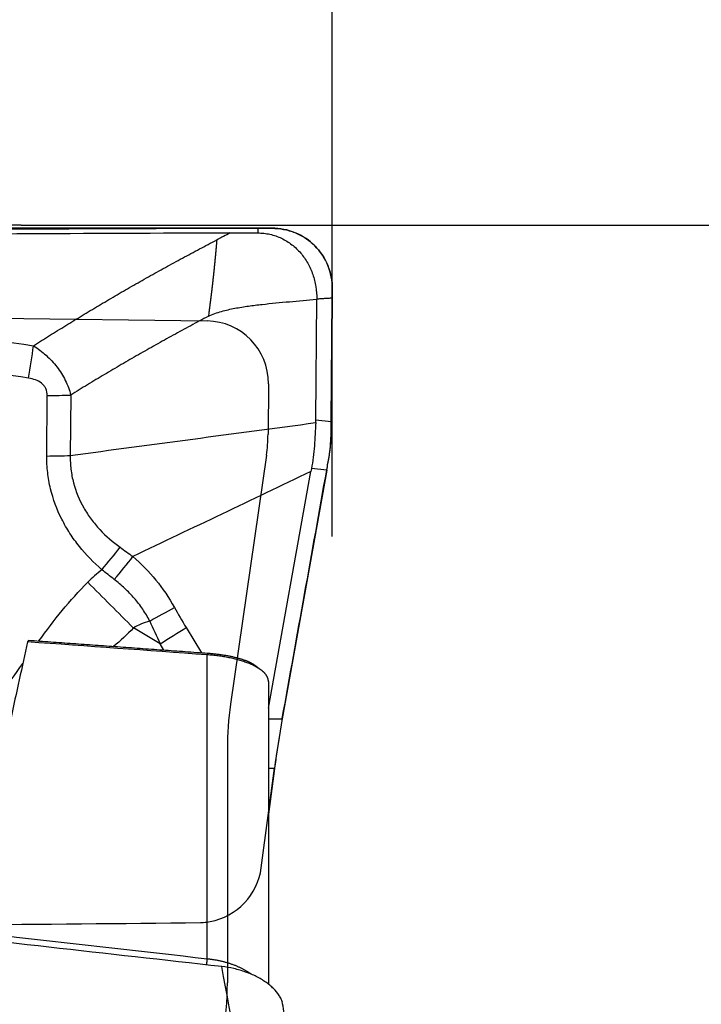
# Model space of a CAD drawing. Units: millimetres. Extents: x 111 to 278, y 208 to 302.
# Drawn here: x 259 to 264, y 251 to 258 of the extents above; entities that cross this region are included whole.
import ezdxf

# ---------------------------------------------------------------- set-up
doc = ezdxf.new("R2010")
doc.units = ezdxf.units.MM
for name, color, linetype in [('1', 4, 'Continuous'), ('2', 7, 'Continuous'), ('81', 3, 'Continuous'), ('CUT', 1, 'Continuous'), ('NOCUT', 7, 'Continuous')]:
    doc.layers.add(name, color=color, linetype=linetype)
doc.styles.add('cesky', font='simplex.shx')
doc.dimstyles.get("Standard").update_dxf_attribs({"dimtxt": 0.18, "dimasz": 0.18, "dimexe": 0.18, "dimexo": 0.0625, "dimgap": 0.09, "dimtad": 0, "dimtih": 1, "dimtoh": 1, "dimdec": 4, "dimzin": 0, "dimdsep": 46, "dimtxsty": 'Standard', "dimcen": 0.09, "dimadec": 0, "dimazin": 0, "dimtfac": 1, "dimtdec": 4, "dimtofl": 0, "dimtmove": 0, "dimatfit": 3, "dimfxl": 1, "dimtolj": 1, "dimtzin": 0, "dimarcsym": 0})

# ---------------------------------------------------------------- blocks, each defined once
blk = doc.blocks.new('*D10')
at = {"color": 254, "lineweight": -2, "transparency": 16777216}
for p, q in [((261.1442, 258.2312), (261.1442, 277.0034)), ((259.1442, 256.2312), (240.372, 256.2312))]:
    blk.add_line(p, q, dxfattribs=at)
blk.add_arc((261.1442, 256.2312), 19.7722, 100.15555, 169.84445, dxfattribs=at)
at = {"color": 254, "lineweight": 13, "transparency": 16777216}
for points in [[(257.6064, 276.2747), (257.7096, 275.1126), (261.1442, 276.0034)], [(242.2628, 259.6658), (241.1007, 259.7691), (241.372, 256.2312)]]:
    blk.add_solid(points, dxfattribs=at)
at = {"layer": 'Defpoints', "color": 0, "lineweight": 13, "transparency": 16777216}
for p in [(244.021, 266.1173), (261.1442, 258.2312), (259.1442, 256.2312), (263.1442, 256.2312), (261.1442, 254.2312)]:
    blk.add_point(p, dxfattribs=at)
at = {"color": 254, "transparency": 16777216, "insert": (243.4508, 273.9246), "char_height": 3.5, "attachment_point": 5, "rotation": 45, "style": 'cesky'}
blk.add_mtext('\\A1;90°', dxfattribs=at)

msp = doc.modelspace()

# ---------------------------------------------------------------- linework, layer by layer
at = {"layer": '1'}
for p, q in [((261.0381, 254.9798), (261.0442, 255.7558)), ((261.1438, 255.7622), (261.1375, 254.9695)), ((259.4636, 255.1397), (259.4605, 254.7515)), ((259.3095, 254.748), (259.3126, 255.1362)), ((261.0381, 254.9798), (261.1375, 254.9695)), ((260.7337, 253.1286), (261.0059, 254.6482)), ((261.1087, 254.6566), (260.8226, 253.0594)), ((261.1087, 254.6566), (261.0098, 254.6669)), ((260.0379, 253.5416), (259.8666, 253.6429)), ((260.2051, 253.6454), (260.3037, 253.4842)), ((260.0624, 253.5015), (260.0379, 253.5416)), ((260.3392, 251.5181), (260.3392, 253.4699)), ((260.7337, 253.2986), (260.7337, 251.3556)), ((260.7337, 253.0587), (260.8226, 253.0594)), ((260.7727, 252.74), (260.7337, 252.4478)), ((260.7727, 252.74), (260.7337, 252.7397))]:
    msp.add_line(p, q, dxfattribs=at)
for centre, major_axis, ratio, start_param, end_param in [((257.8914, 255.2042), (-3.1457, 0.2466), 0.316029, 3.146361, 3.163824), ((261.0117, 254.881), (-0.0193, -1.0033), 0.124123, 1.569407, 1.661562), ((259.2265, 254.8152), (0.6, -0.0048), 0.112099, 4.852028, 5.113828), ((261.0338, 254.8787), (-0.1534, -0.9894), 0.11031, 1.361561, 1.448362), ((259.5806, 254.0847), (0.392, 0.4543), 0.177951, 4.717846, 5.031977), ((259.6713, 254.0065), (0.3912, 0.455), 0.146328, 4.725091, 5.047042), ((297.228, 231.6107), (-37.7868, 22.157), 0.136925, 6.228486, 6.247723), ((259.9874, 253.6009), (2.1246, -2.1181), 0.018533, 4.534354, 4.673981), ((259.9379, 253.6802), (0.5251, 0.2902), 0.016211, 4.767242, 5.076388), ((272.73, 246.2152), (-12.7449, 8.4057), 0.14955, 0.277885, 0.308487), ((297.6429, 231.2744), (-37.8528, 22.2917), 0.068268, 6.217579, 6.248181), ((272.5386, 246.1198), (-12.6216, 8.5659), 0.186941, 0.2827, 0.313302), ((260.0137, 253.55), (-0.5118, -0.3131), 0.032963, 1.597849, 1.933712), ((258.5122, 243.7118), (-1.4225, -11.9091), 0.072789, 3.748397, 3.819047), ((260.8859, 252.9003), (-0.1268, -0.8009), 0.109543, 4.529873, 4.931299)]:
    msp.add_ellipse(centre, major_axis=major_axis, ratio=ratio, start_param=start_param, end_param=end_param, dxfattribs=at)
for points, degree, knots in [([(254.668, 256.1311), (255.6709, 256.1569), (256.6723, 256.1775), (258.6721, 256.2052), (259.6706, 256.2124), (260.6673, 256.2111)], 3, [0, 0, 0, 0, 0.5, 0.5, 1, 1, 1, 1]), ([(257.4748, 256.1586), (257.5646, 256.1599), (257.6544, 256.1612), (258.6603, 256.1748), (259.5752, 256.1815), (260.4885, 256.1812)], 3, [0, 0, 0, 0, 0.089253, 0.089253, 1, 1, 1, 1]), ([(260.4885, 256.1812), (260.474, 256.1738), (260.4559, 256.1645), (260.4342, 256.1533), (260.4233, 256.1476), (260.4142, 256.143), (260.407, 256.1392), (260.4034, 256.1373), (260.4016, 256.1364)], 3, [0, 0, 0, 0, 0.5, 0.625, 0.75, 0.875, 0.9375, 1, 1, 1, 1]), ([(260.665, 256.1811), (260.6782, 256.181), (260.7047, 256.1796), (260.7438, 256.1731), (260.7818, 256.1624), (260.8182, 256.1475), (260.8527, 256.1287), (260.8957, 256.0988), (260.9431, 256.0532), (260.9883, 255.988), (261.021, 255.9151), (261.0404, 255.8369), (261.0445, 255.7829), (261.0442, 255.7558)], 3, [0, 0, 0, 0, 0.0625, 0.125, 0.1875, 0.25, 0.3125, 0.375, 0.5, 0.625, 0.75, 0.875, 1, 1, 1, 1]), ([(260.7563, 256.2112), (260.7818, 256.2112), (260.8068, 256.2089), (260.8438, 256.202), (260.856, 256.1991), (260.8803, 256.192), (260.8924, 256.1879), (260.9276, 256.1737), (260.95, 256.1621), (260.9816, 256.1413), (260.9919, 256.1338), (261.0118, 256.1177), (261.0214, 256.1091), (261.0485, 256.0822), (261.0646, 256.0626), (261.086, 256.0306), (261.0926, 256.0195), (261.1047, 255.9968), (261.1102, 255.9851), (261.1247, 255.9496), (261.1321, 255.925), (261.1395, 255.8867), (261.1414, 255.8738), (261.1438, 255.8479), (261.1443, 255.8349), (261.1442, 255.8218)], 3, [0, 0, 0, 0, 0.125, 0.125, 0.1875, 0.1875, 0.25, 0.25, 0.375, 0.375, 0.4375, 0.4375, 0.5, 0.5, 0.625, 0.625, 0.6875, 0.6875, 0.75, 0.75, 0.875, 0.875, 0.9375, 0.9375, 1, 1, 1, 1]), ([(259.2235, 255.4562), (259.2407, 255.4672), (259.2752, 255.4891), (259.3271, 255.5218), (259.3791, 255.5542), (259.4313, 255.5865), (259.4837, 255.6186), (259.5363, 255.6506), (259.589, 255.6823), (259.6419, 255.7139), (259.695, 255.7453), (259.7483, 255.7765), (259.8018, 255.8075), (259.8554, 255.8383), (259.9092, 255.8689), (259.9632, 255.8994), (260.0174, 255.9297), (260.0718, 255.9598), (260.1263, 255.9897), (260.181, 256.0194), (260.2359, 256.0489), (260.291, 256.0783), (260.3462, 256.1074), (260.3831, 256.1267), (260.4016, 256.1363)], 3, [0, 0, 0, 0, 0.04481, 0.089677, 0.134601, 0.179585, 0.224628, 0.26973, 0.314893, 0.360117, 0.405403, 0.450751, 0.496162, 0.541636, 0.587174, 0.632777, 0.678446, 0.72418, 0.76998, 0.815848, 0.861783, 0.907786, 0.953858, 1, 1, 1, 1]), ([(260.4016, 256.1364), (260.4014, 256.1339), (260.4011, 256.1302), (260.4007, 256.1252), (260.4003, 256.1214), (260.4, 256.1177), (260.3997, 256.114), (260.3994, 256.1102), (260.399, 256.1052), (260.3985, 256.1002), (260.3981, 256.0952), (260.3978, 256.0914), (260.3975, 256.0877), (260.3971, 256.0839), (260.3968, 256.0802), (260.3964, 256.0758), (260.3961, 256.0723), (260.3959, 256.0699), (260.3958, 256.0693), (260.3958, 256.0688), (260.3957, 256.0681), (260.3955, 256.0655), (260.3952, 256.0627), (260.395, 256.0602), (260.3949, 256.0594), (260.3949, 256.0586), (260.3947, 256.0567), (260.3945, 256.054), (260.3942, 256.0516), (260.3941, 256.0503), (260.3941, 256.0499), (260.394, 256.0495), (260.3939, 256.0483), (260.3937, 256.0458), (260.3935, 256.0432), (260.3933, 256.0413), (260.3932, 256.0405), (260.3931, 256.0397), (260.3928, 256.0365), (260.3925, 256.0332), (260.3922, 256.03), (260.3921, 256.0288), (260.3919, 256.0266), (260.3917, 256.024), (260.3915, 256.0218), (260.3913, 256.0205), (260.3912, 256.0186), (260.3909, 256.0158), (260.3906, 256.0126), (260.3903, 256.0101), (260.3901, 256.0075), (260.3898, 256.005), (260.3896, 256.0025), (260.3892, 255.9986), (260.3889, 255.9948), (260.3885, 255.991), (260.3882, 255.9885), (260.3879, 255.9856), (260.3877, 255.9831), (260.3875, 255.9815), (260.3874, 255.9799), (260.3871, 255.9773), (260.3868, 255.9745), (260.3866, 255.9719), (260.3863, 255.9687), (260.3859, 255.9657), (260.3857, 255.9631), (260.3856, 255.9623), (260.3855, 255.9615), (260.3853, 255.959), (260.3849, 255.9553), (260.3844, 255.9509), (260.384, 255.947), (260.3836, 255.9432), (260.3832, 255.9393), (260.3828, 255.9355), (260.3823, 255.9304), (260.3818, 255.9259), (260.3814, 255.9221), (260.3811, 255.9195), (260.3808, 255.9166), (260.3806, 255.914), (260.3804, 255.9124), (260.3802, 255.9108), (260.3795, 255.9044), (260.3786, 255.8958), (260.3777, 255.8874), (260.3772, 255.8835), (260.377, 255.881), (260.3766, 255.8781), (260.3764, 255.8755), (260.3762, 255.8739), (260.376, 255.8723), (260.3757, 255.8697), (260.3754, 255.8668), (260.3751, 255.8643), (260.3747, 255.8604), (260.3741, 255.8559), (260.3736, 255.8507), (260.3731, 255.8469), (260.3727, 255.843), (260.3722, 255.8391), (260.3718, 255.8353), (260.3712, 255.8308), (260.3708, 255.8269), (260.3704, 255.8237), (260.37, 255.8204), (260.3696, 255.8166), (260.369, 255.8121), (260.3686, 255.8082), (260.3681, 255.8043), (260.3677, 255.8004), (260.3672, 255.7966), (260.3666, 255.7914), (260.3659, 255.7862), (260.3653, 255.7811), (260.3648, 255.7772), (260.3644, 255.7733), (260.3639, 255.7695), (260.3634, 255.7656), (260.3629, 255.7617), (260.3624, 255.7578), (260.3618, 255.7527), (260.3611, 255.7475), (260.3605, 255.7423), (260.36, 255.7385), (260.3595, 255.7346), (260.359, 255.7307), (260.3585, 255.7268), (260.3579, 255.7223), (260.3574, 255.7185), (260.357, 255.7152), (260.3566, 255.712), (260.3561, 255.7081), (260.3555, 255.7036), (260.355, 255.6997), (260.3545, 255.6959), (260.354, 255.692), (260.3535, 255.6881), (260.3528, 255.683), (260.3521, 255.6778), (260.3514, 255.6726), (260.3509, 255.6688), (260.3504, 255.6649), (260.3493, 255.6572), (260.3484, 255.6507), (260.3477, 255.6456)], 3, [0, 0, 0, 0, 0.015625, 0.023438, 0.03125, 0.039062, 0.046875, 0.054688, 0.0625, 0.078125, 0.085938, 0.09375, 0.101562, 0.109375, 0.117188, 0.125, 0.136719, 0.138916, 0.139648, 0.140625, 0.141602, 0.144531, 0.15625, 0.15918, 0.160156, 0.161133, 0.164062, 0.171875, 0.177734, 0.179199, 0.179688, 0.180176, 0.181641, 0.1875, 0.195312, 0.198242, 0.199219, 0.200195, 0.203125, 0.21875, 0.220703, 0.222656, 0.226562, 0.234375, 0.238281, 0.240234, 0.242188, 0.25, 0.257812, 0.261719, 0.265625, 0.273438, 0.277344, 0.28125, 0.296875, 0.300781, 0.304688, 0.3125, 0.318359, 0.320312, 0.322266, 0.328125, 0.335938, 0.339844, 0.34375, 0.355469, 0.358398, 0.359375, 0.360352, 0.363281, 0.375, 0.382812, 0.390625, 0.398438, 0.40625, 0.414062, 0.421875, 0.4375, 0.441406, 0.445312, 0.453125, 0.458984, 0.460938, 0.462891, 0.46875, 0.5, 0.515625, 0.519531, 0.523438, 0.53125, 0.537109, 0.539062, 0.541016, 0.546875, 0.554688, 0.558594, 0.5625, 0.578125, 0.585938, 0.59375, 0.601562, 0.609375, 0.617188, 0.625, 0.636719, 0.640625, 0.644531, 0.65625, 0.664062, 0.671875, 0.679688, 0.6875, 0.695312, 0.703125, 0.71875, 0.726562, 0.734375, 0.742188, 0.75, 0.757812, 0.765625, 0.773438, 0.78125, 0.796875, 0.804688, 0.8125, 0.820312, 0.828125, 0.835938, 0.84375, 0.855469, 0.859375, 0.863281, 0.875, 0.882812, 0.890625, 0.898438, 0.90625, 0.914062, 0.921875, 0.9375, 0.945312, 0.953125, 0.960938, 0.96875, 1, 1, 1, 1]), ([(260.3477, 255.6456), (260.3611, 255.6526), (260.3888, 255.6645), (260.4458, 255.682), (260.5181, 255.6979), (260.6055, 255.7118), (260.7809, 255.7332), (260.9273, 255.7439), (261.0442, 255.7558)], 3, [0, 0, 0, 0, 0.0625, 0.125, 0.25, 0.375, 0.5, 1, 1, 1, 1]), ([(259.2235, 255.4562), (259.2525, 255.4379), (259.2798, 255.4175), (259.318, 255.3835), (259.3302, 255.3716), (259.3535, 255.3467), (259.3645, 255.3337), (259.3853, 255.3067), (259.395, 255.2928), (259.4128, 255.2641), (259.421, 255.2493), (259.4359, 255.2189), (259.4425, 255.2035), (259.4542, 255.172), (259.4593, 255.1559), (259.4636, 255.1397)], 3, [0, 0, 0, 0, 0.25, 0.25, 0.375, 0.375, 0.5, 0.5, 0.625, 0.625, 0.75, 0.75, 0.875, 0.875, 1, 1, 1, 1]), ([(259.3126, 255.1362), (259.3127, 255.1516), (259.3101, 255.1668), (259.3007, 255.1876), (259.2967, 255.1939), (259.2873, 255.2056), (259.2818, 255.2109), (259.264, 255.2249), (259.2503, 255.2317), (259.2221, 255.2419), (259.2074, 255.2454), (259.1925, 255.2478)], 3, [0, 0, 0, 0, 0.25, 0.25, 0.375, 0.375, 0.5, 0.5, 0.75, 0.75, 1, 1, 1, 1]), ([(261.0374, 254.9624), (261.0359, 254.9376), (261.0346, 254.9128), (261.0319, 254.863), (261.0306, 254.8381), (261.0272, 254.7884), (261.0252, 254.7637), (261.0193, 254.7147), (261.0154, 254.6905), (261.0098, 254.6669)], 3, [0, 0, 0, 0, 0.25, 0.25, 0.5, 0.5, 0.75, 0.75, 1, 1, 1, 1]), ([(261.1234, 254.741), (261.1241, 254.7452), (261.1254, 254.7534), (261.1273, 254.7658), (261.1289, 254.7781), (261.1304, 254.7905), (261.1318, 254.8029), (261.1329, 254.8153), (261.1339, 254.8277), (261.1348, 254.8401), (261.1354, 254.8524), (261.1359, 254.8648), (261.1361, 254.8731), (261.1362, 254.8772)], 3, [0, 0, 0, 0, 0.091985, 0.183694, 0.275148, 0.366367, 0.45737, 0.548177, 0.63881, 0.729288, 0.819632, 0.909862, 1, 1, 1, 1]), ([(259.6636, 254.0175), (259.6105, 254.0632), (259.5621, 254.1129), (259.4973, 254.1938), (259.4769, 254.2218), (259.4485, 254.2656), (259.4394, 254.2805), (259.4219, 254.311), (259.4136, 254.3265), (259.3742, 254.4046), (259.3499, 254.4699), (259.3254, 254.5721), (259.3191, 254.607), (259.3111, 254.6772), (259.3092, 254.7125), (259.3095, 254.748)], 3, [0, 0, 0, 0, 0.25, 0.25, 0.375, 0.375, 0.4375, 0.4375, 0.5, 0.5, 0.75, 0.75, 0.875, 0.875, 1, 1, 1, 1]), ([(259.4605, 254.7515), (259.4603, 254.7441), (259.4602, 254.7366), (259.4604, 254.7217), (259.461, 254.6995), (259.4628, 254.6774), (259.4662, 254.648), (259.4685, 254.6333), (259.474, 254.6043), (259.4772, 254.5899), (259.4958, 254.5192), (259.5181, 254.4656), (259.5544, 254.4022), (259.5621, 254.3896), (259.5782, 254.3651), (259.6032, 254.3294), (259.6309, 254.2963), (259.6897, 254.2332), (259.7332, 254.1953), (259.7805, 254.1612)], 3, [0, 0, 0, 0, 0.03125, 0.03125, 0.0625, 0.125, 0.125, 0.1875, 0.1875, 0.25, 0.25, 0.5, 0.5, 0.5625, 0.5625, 0.625, 0.75, 0.75, 1, 1, 1, 1]), ([(259.8626, 254.1019), (259.9164, 254.0556), (259.9657, 254.0054), (260.0547, 253.8968), (260.0945, 253.8384), (260.1292, 253.7755)], 3, [0, 0, 0, 0, 0.5, 0.5, 1, 1, 1, 1]), ([(259.9713, 253.6876), (259.9577, 253.7143), (259.9424, 253.7396), (259.9091, 253.7883), (259.8911, 253.8115), (259.8525, 253.8559), (259.8319, 253.8772), (259.7887, 253.9178), (259.7662, 253.9369), (259.7428, 253.955)], 3, [0, 0, 0, 0, 0.25, 0.25, 0.5, 0.5, 0.75, 0.75, 1, 1, 1, 1]), ([(259.1915, 253.5641), (259.1911, 253.5632), (259.1906, 253.5623), (259.1897, 253.5606), (259.1893, 253.5597), (259.188, 253.557), (259.1872, 253.5553), (259.1863, 253.5535)], 3, [0, 0, 0, 0, 0.25305, 0.25305, 0.506099, 0.506099, 1, 1, 1, 1]), ([(260.7337, 253.2986), (260.7337, 253.2999), (260.7338, 253.3025), (260.7334, 253.3064), (260.7329, 253.3103), (260.732, 253.3141), (260.731, 253.3179), (260.7297, 253.3217), (260.7281, 253.3255), (260.7264, 253.3292), (260.7245, 253.3328), (260.7223, 253.3365), (260.7199, 253.34), (260.7174, 253.3435), (260.7147, 253.347), (260.7118, 253.3504), (260.7087, 253.3538), (260.7055, 253.3571), (260.7021, 253.3603), (260.6986, 253.3635), (260.695, 253.3666), (260.6912, 253.3696), (260.6873, 253.3726), (260.6833, 253.3756), (260.6792, 253.3785), (260.675, 253.3813), (260.6707, 253.384), (260.6663, 253.3867), (260.6618, 253.3893), (260.6572, 253.3919), (260.6526, 253.3944), (260.6479, 253.3969), (260.6408, 253.4005), (260.631, 253.4052), (260.618, 253.411), (260.6045, 253.4165), (260.5904, 253.4219), (260.5758, 253.4269), (260.5607, 253.4318), (260.5452, 253.4364), (260.5293, 253.4408), (260.513, 253.4448), (260.4964, 253.4487), (260.4796, 253.4522), (260.4625, 253.4554), (260.4452, 253.4584), (260.4277, 253.4611), (260.4101, 253.4635), (260.3924, 253.4656), (260.3747, 253.4674), (260.3569, 253.469), (260.3451, 253.4698), (260.3392, 253.4703)], 3, [0, 0, 0, 0, 0.018982, 0.03774, 0.056274, 0.074584, 0.09267, 0.110532, 0.12817, 0.145584, 0.162774, 0.179739, 0.196481, 0.212998, 0.229292, 0.245363, 0.26121, 0.276833, 0.292234, 0.307411, 0.322366, 0.337099, 0.35161, 0.365899, 0.379967, 0.393814, 0.407442, 0.420849, 0.434038, 0.447008, 0.459761, 0.472296, 0.484616, 0.515164, 0.545201, 0.574746, 0.603817, 0.632435, 0.660622, 0.688401, 0.715796, 0.742833, 0.769539, 0.795942, 0.822071, 0.847958, 0.873633, 0.899129, 0.92448, 0.949719, 0.974881, 1, 1, 1, 1]), ([(260.3443, 253.4813), (260.4201, 253.4758), (260.4891, 253.4616), (260.5522, 253.4486), (260.595, 253.4312), (260.6301, 253.4169), (260.6487, 253.4019)], 2, [0, 0, 0, 0.340063, 0.340063, 0.680125, 0.680125, 1, 1, 1]), ([(260.3392, 251.5181), (260.3426, 251.5178), (260.3492, 251.5171), (260.3592, 251.5159), (260.3691, 251.5146), (260.379, 251.5132), (260.3889, 251.5116), (260.3987, 251.5098), (260.4084, 251.508), (260.4181, 251.506), (260.4278, 251.5038), (260.4373, 251.5016), (260.4468, 251.4992), (260.4562, 251.4967), (260.4655, 251.4941), (260.4747, 251.4913), (260.4838, 251.4884), (260.4928, 251.4854), (260.5017, 251.4823), (260.5105, 251.4791), (260.5191, 251.4757), (260.5277, 251.4723), (260.5361, 251.4687), (260.5444, 251.4651), (260.5525, 251.4613), (260.5605, 251.4575), (260.5684, 251.4535), (260.5761, 251.4494), (260.5836, 251.4453), (260.591, 251.4411), (260.5983, 251.4367), (260.6054, 251.4323), (260.6123, 251.4279), (260.619, 251.4233), (260.6252, 251.419), (260.6291, 251.4161), (260.6309, 251.4148)], 3, [0, 0, 0, 0, 0.030469, 0.060881, 0.091236, 0.121534, 0.151775, 0.181959, 0.212087, 0.242159, 0.272175, 0.302136, 0.332041, 0.361891, 0.391687, 0.421427, 0.451113, 0.480745, 0.510323, 0.539848, 0.569319, 0.598737, 0.628102, 0.657414, 0.686674, 0.715882, 0.745038, 0.774142, 0.803195, 0.832197, 0.861148, 0.890049, 0.918899, 0.947699, 0.97645, 1, 1, 1, 1]), ([(260.8238, 251.2388), (260.8215, 251.2456), (260.8187, 251.2523), (260.8117, 251.2669), (260.8073, 251.2746), (260.7925, 251.2974), (260.7803, 251.3122), (260.7587, 251.3336), (260.7509, 251.3407), (260.7342, 251.3545), (260.7255, 251.3611), (260.6979, 251.3803), (260.6778, 251.3922), (260.6451, 251.4087), (260.6338, 251.414), (260.6107, 251.4238), (260.5872, 251.4329), (260.5627, 251.4408), (260.5377, 251.448), (260.5248, 251.4514), (260.4861, 251.4602), (260.4601, 251.4646), (260.4337, 251.4676)], 3, [0, 0, 0, 0, 0.063265, 0.063265, 0.135321, 0.135321, 0.279434, 0.279434, 0.351491, 0.351491, 0.423548, 0.423548, 0.567661, 0.567661, 0.639717, 0.639717, 0.711774, 0.78383, 0.78383, 0.855887, 0.855887, 1, 1, 1, 1])]:
    msp.add_open_spline(points, degree=degree, knots=knots, dxfattribs=at)
for points, degree in [([(260.4885, 256.1812), (260.5473, 256.1812), (260.6061, 256.1811), (260.665, 256.1811)], 3), ([(260.6673, 256.2111), (260.6665, 256.2011), (260.6657, 256.1911), (260.665, 256.1811)], 3), ([(260.7563, 256.2112), (260.7268, 256.2111), (260.6971, 256.211), (260.6673, 256.2111)], 3), ([(261.1442, 255.8218), (261.1438, 255.7622)], 1), ([(261.1438, 255.7622), (261.0442, 255.7558)], 1), ([(260.3477, 255.6456), (259.8946, 255.4071), (259.4636, 255.1397)], 2), ([(258.2249, 255.6089), (258.5575, 255.5565), (258.8904, 255.5057), (259.2235, 255.4562)], 3), ([(259.1925, 255.2478), (259.2048, 255.3174), (259.2154, 255.3883), (259.2235, 255.4562)], 3), ([(259.1925, 255.2478), (258.9271, 255.2911), (258.6619, 255.3351), (258.3969, 255.3802)], 3), ([(259.3126, 255.1362), (259.3645, 255.1366), (259.4154, 255.1378), (259.4636, 255.1397)], 3), ([(259.4605, 254.7515), (259.9861, 254.8218), (260.5118, 254.8921), (261.0374, 254.9624)], 3), ([(261.0059, 254.6482), (260.6248, 254.4661), (260.2437, 254.284), (259.8626, 254.1019)], 3), ([(261.0098, 254.6669), (261.0083, 254.6607), (261.007, 254.6544), (261.0059, 254.6482)], 3), ([(259.7805, 254.1612), (259.8078, 254.1416), (259.8352, 254.1217), (259.8626, 254.1019)], 3), ([(259.7428, 253.955), (259.7162, 253.9757), (259.6898, 253.9966), (259.6636, 254.0175)], 3), ([(259.2583, 253.5596), (259.3556, 253.693), (259.4574, 253.8218), (259.5725, 253.9373)], 3), ([(259.8666, 253.6429), (259.8255, 253.6017), (259.7827, 253.5622), (259.7386, 253.524)], 3), ([(259.1915, 253.5641), (259.7654, 253.523), (260.3443, 253.4813)], 2), ([(260.3392, 253.4703), (259.9549, 253.4983), (259.5707, 253.5261), (259.1864, 253.5538)], 3), ([(260.3443, 253.4813), (260.3392, 253.4703)], 1), ([(259.006, 253.2034), (259.0562, 253.2737), (259.1056, 253.3448), (259.1554, 253.4156)], 3), ([(260.6843, 253.3741), (260.6678, 253.3862), (260.649, 253.4014)], 2), ([(257.8921, 251.7956), (258.7078, 251.704), (259.5235, 251.6115), (260.3392, 251.5181)], 3), ([(260.4337, 251.4676), (259.693, 251.55), (258.9523, 251.634), (258.2116, 251.7197)], 3), ([(260.3392, 251.5181), (260.3351, 251.4786)], 1), ([(260.629, 250.4294), (260.5639, 250.7754), (260.4988, 251.1214), (260.4337, 251.4676)], 3), ([(261.0174, 250.2069), (260.8214, 251.2454)], 1)]:
    msp.add_open_spline(points, degree=degree, dxfattribs=at)
at = {"layer": '2'}
msp.add_line((263.1442, 256.2312), (278.1073, 256.2312), dxfattribs=at)
at = {"layer": '81'}
for p, q in [((261.1442, 254.2312), (261.1442, 258.2312)), ((259.1442, 256.2312), (263.1442, 256.2312))]:
    msp.add_line(p, q, dxfattribs=at)
at = {"layer": 'CUT'}
for p, q in [((260.6673, 256.2111), (260.6673, 256.2111)), ((260.7563, 256.2112), (260.7563, 256.2112)), ((261.1438, 255.763), (261.1442, 255.8226)), ((261.1442, 255.8226), (261.1442, 255.8226)), ((261.1375, 254.9718), (261.1438, 255.763)), ((261.1362, 254.8796), (261.1362, 254.8796)), ((261.1234, 254.7434), (261.1234, 254.7434)), ((261.1087, 254.6586), (261.1087, 254.6586)), ((260.8226, 253.0607), (260.8226, 253.0607)), ((260.6877, 252.1026), (260.7727, 252.7415)), ((260.7727, 252.7415), (260.7727, 252.7415))]:
    msp.add_line(p, q, dxfattribs=at)
for centre, radius, start, end in [((259.2684, -550.4176), 806.6299, 89.9006333, 90.3267695), ((260.6916, 276.1482), 19.9371, 269.93024, 270.18601), ((260.7595, 255.8264), 0.3848, 359.42872, 90.47364), ((253.065, 255.0367), 8.0727, 358.88499, 359.53942), ((260.2048, 254.8986), 0.9316, 350.40718, 358.83264), ((252.2954, 256.2303), 8.9524, 349.88863, 350.43902), ((-850.1134, 452.7645), 1128.7429, 349.8092481, 349.891651), ((267.842, 251.7997), 7.1317, 169.81577, 172.41165), ((260.2852, 252.1558), 0.4059, 280.55045, 352.4698), ((258.0538, 420.5754), 168.8395, 268.684147, 270.761243), ((260.2933, 252.2789), 0.5281, 270.40162, 272.35729), ((260.3016, 252.047), 0.296, 272.6106, 281.2978)]:
    msp.add_arc(centre, radius, start, end, dxfattribs=at)
at = {"layer": 'NOCUT'}
for p, q in [((257.8921, 255.6492), (260.3392, 255.6157)), ((260.7337, 255.2125), (260.7312, 254.8876)), ((260.721, 254.753), (260.4905, 253.1529)), ((260.47, 252.8677), (260.47, 251.3637))]:
    msp.add_line(p, q, dxfattribs=at)
for centre, radius, start, end in [((260.3338, 255.2157), 0.4, 359.54349, 89.21608), ((259.7312, 254.8956), 1, 351.80252, 359.54349), ((262.47, 252.8677), 2, 171.80252, 180), ((258.47, 251.3637), 2, 340, 360)]:
    msp.add_arc(centre, radius, start, end, dxfattribs=at)

# ---------------------------------------------------------------- dimensions: what is measured, and where the dimension line sits
dim = msp.add_angular_dim_2l(base=(244.021, 266.1173), line1=((259.1442, 256.2312), (263.1442, 256.2312)), line2=((261.1442, 254.2312), (261.1442, 258.2312)), dimstyle='Standard', override={"dimtxt": 3.5, "dimasz": 3.5, "dimexe": 1, "dimexo": 0, "dimgap": 3.5, "dimtad": 1, "dimtih": 0, "dimdec": 3, "dimzin": 8, "dimtxsty": 'cesky', "dimsah": 1, "dimse1": 0, "dimse2": 0, "dimsd1": 0, "dimsd2": 0, "dimclrd": 254, "dimclre": 254, "dimclrt": 254, "dimtol": 0, "dimtdec": 3, "dimtofl": 1, "dimtmove": 0})
dim.commit()
dim.dimension.update_dxf_attribs({"geometry": '*D10', "text_midpoint": (247.1632, 270.2122), "dimtype": 162})

doc.saveas('drawing.dxf')
